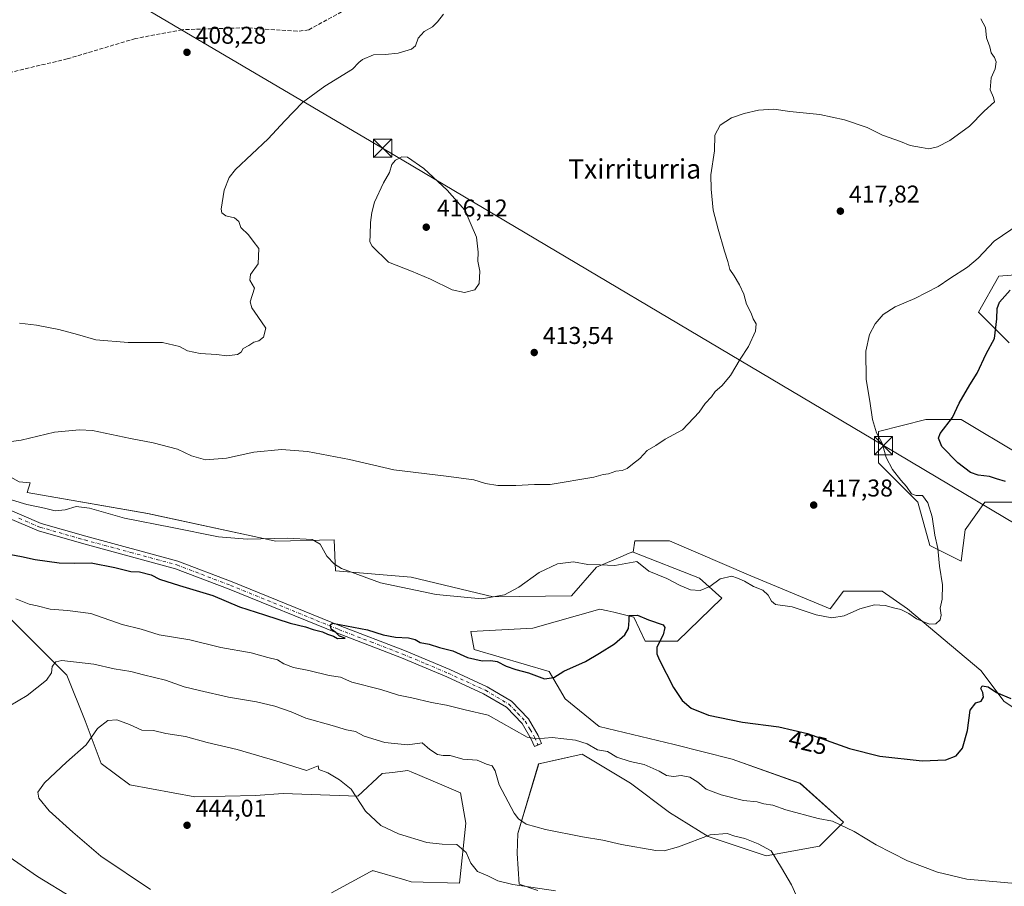
# Model space of a CAD drawing. Units: metres. Extents: x 600861 to 604342, y 4712971 to 4715335.
# Drawn here: x 603161 to 603567, y 4713681 to 4714039 of the extents above; entities that cross this region are included whole.
import ezdxf
from ezdxf.enums import TextEntityAlignment as Align

# ---------------------------------------------------------------- set-up
doc = ezdxf.new("R2010")
doc.units = ezdxf.units.M
doc.header["$MEASUREMENT"] = 0
doc.linetypes.add('DGN Style 3', pattern=[2.307223, 1.648017, -0.659207])
doc.linetypes.add('DGN Style 4', pattern=[2.638475, 1.318413, -0.659207, 0.001648, -0.659207])
for name, color, linetype, lineweight in [('Arbolado forestal CxS', 92, 'Continuous', 0), ('Comarca CxS', 21, 'Continuous', 0), ('Comunidad Autónoma CxS', 142, 'Continuous', 0), ('Corriente artificial lineal', 4, 'DGN Style 3', 13), ('Cultivos herbáceos CxS', 92, 'Continuous', 0), ('Curva de nivel maestra', 30, 'Continuous', 30), ('Curva de nivel normal', 30, 'Continuous', 0), ('Municipio CxS', 4, 'Continuous', 0), ('Núcleo urbano CxS', 7, 'Continuous', 0), ('Pista no pavimentada Cxs', 111, 'Continuous', 0), ('Pista no pavimentada eje', 91, 'DGN Style 4', 0), ('Provincia CxS', 1, 'Continuous', 0), ('Punto de cota en terreno', 7, 'Continuous', 0), ('Rótulo de curva de nivel directora', 7, 'Continuous', 0), ('Rótulo de punto de cota en terreno', 7, 'Continuous', 0), ('Tendido', 6, 'Continuous', 0), ('Texto cartográfico', 7, 'Continuous', 0), ('Torre de tendido puntual', 7, 'Continuous', 0)]:
    doc.layers.add(name, color=color, linetype=linetype, lineweight=lineweight)
doc.styles.add('Style-Arial', font='txt')

# ---------------------------------------------------------------- blocks, each defined once
blk = doc.blocks.new('*U13')
at = {"layer": 'Cultivos herbáceos CxS', "color": 92, "linetype": 'Continuous', "lineweight": 0}
for points in [[(603150.5753, 4713798.5243, 430.4347), (603163.9013, 4713785.1903, 432.3419), (603180.8143, 4713768.2677, 435.887), (603188.4133, 4713749.4361, 438.2843), (603194.9589, 4713731.9245, 441.994), (603206.7115, 4713723.0701, 443.7069), (603233.6149, 4713718.1761, 444.4298), (603258.6147, 4713718.7437, 443.8937), (603269.9949, 4713719.5487, 442.6949), (603300.8331, 4713718.4039, 439.9511), (603310.8141, 4713727.7181, 437.8738), (603315.0725, 4713728.2505, 437.5458), (603321.4601, 4713729.0491, 437.044), (603322.8263, 4713728.4635, 437.1), (603335.4328, 4713723.0599, 437.5642), (603343.1139, 4713719.7661, 437.9886), (603345.3369, 4713707.2409, 438.7251), (603342.7754, 4713682.6253, 441.5743), (603322.7855, 4713683.1381, 442.2395), (603320.2417, 4713683.8771, 442.327), (603306.8965, 4713687.7535, 442.5383), (603306.8031, 4713687.7023, 442.5518), (603306.6613, 4713687.6249, 442.5723), (603305.6532, 4713687.0743, 442.738), (603301.4067, 4713684.7573, 443.455), (603289.9833, 4713678.5235, 445.0163)], [(603375.0623, 4713679.5475, 440.0232), (603367.3753, 4713682.1117, 439.562), (603366.5497, 4713694.7725, 437.1018), (603366.7978, 4713703.0567, 435.653), (603375.3563, 4713731.7095, 431.4598), (603377.3881, 4713732.1611, 431.3695), (603383.4651, 4713733.5117, 431.2184), (603393.3215, 4713735.7023, 430.9487), (603402.1663, 4713730.3953, 431.6015), (603413.2828, 4713723.7255, 432.3154), (603429.2519, 4713711.7477, 433.9577), (603445.2209, 4713701.7669, 434.8553), (603469.1745, 4713693.7827, 435.1765), (603491.1331, 4713697.7743, 432.7377), (603501.1132, 4713707.7553, 429.3399), (603483.1483, 4713723.7245, 427.8262), (603455.2023, 4713733.7057, 426.5554), (603431.2483, 4713739.6939, 426.708), (603400.3553, 4713747.1279, 426.7814), (603386.3405, 4713758.5221, 425.7143), (603379.6777, 4713769.8043, 424.7049), (603348.7419, 4713778.9527, 424.0966), (603347.4109, 4713786.2713, 423.7131), (603373.015, 4713787.7523, 423.9084), (603400.6421, 4713795.5857, 424.5204), (603403.8327, 4713794.8261, 424.4245), (603406.3457, 4713794.2277, 424.427), (603414.6149, 4713792.2587, 424.7387), (603419.2719, 4713782.2789, 425.3765), (603432.58, 4713782.2785, 423.9806), (603450.9209, 4713800.0593, 420.8199), (603441.6951, 4713808.2647, 419.3188), (603414.3897, 4713819.0913, 418.2519), (603415.0087, 4713823.6299, 417.3122), (603429.3607, 4713823.6299, 416.6438), (603462.8483, 4713809.2777, 418.3152), (603495.5387, 4713795.7229, 419.2429), (603501.1201, 4713802.8987, 418.8607), (603517.0665, 4713802.8987, 419.2498), (603527.4317, 4713795.7227, 419.9224), (603557.7299, 4713770.2079, 424.3023), (603567.2975, 4713757.4507, 425.3812), (603592.8119, 4713740.7067, 426.5523)], [(603580.3751, 4713839.6415, 424.6676), (603559.2989, 4713839.6417, 423.2299), (603551.1927, 4713828.2931, 422.2228), (603549.5713, 4713815.3233, 422.1234), (603536.6013, 4713821.8083, 419.9105), (603531.7379, 4713839.6419, 419.8883), (603515.5259, 4713855.8543, 419.3768), (603515.5262, 4713868.8241, 420.047), (603534.9809, 4713873.6877, 423.3168), (603549.5721, 4713873.6875, 425.3757), (603573.8903, 4713859.0963, 428.0473)], [(603569.3361, 4713905.3193, 427.1925), (603556.6779, 4713917.9777, 422.3674), (603565.1169, 4713932.7459, 421.7201), (603590.4339, 4713934.8553, 424.0888)]]:
    blk.add_polyline3d(points, dxfattribs=at)
blk = doc.blocks.new('*U14')
at = {"layer": 'Cultivos herbáceos CxS', "color": 92, "linetype": 'Continuous', "lineweight": 0}
for points in [[(603590.4339, 4713934.8553, 424.0888), (603565.1169, 4713932.7459, 421.7201), (603556.6779, 4713917.9777, 422.3674), (603569.3361, 4713905.3193, 427.1925)], [(603573.8903, 4713859.0963, 428.0473), (603549.5721, 4713873.6875, 425.3757), (603534.9809, 4713873.6877, 423.3168), (603515.5262, 4713868.8241, 420.047), (603515.5259, 4713855.8543, 419.3768), (603531.7379, 4713839.6419, 419.8883), (603536.6013, 4713821.8083, 419.9105), (603549.5713, 4713815.3233, 422.1234), (603551.1927, 4713828.2931, 422.2228), (603559.2989, 4713839.6417, 423.2299), (603580.3751, 4713839.6415, 424.6676)], [(603592.8119, 4713740.7067, 426.5523), (603567.2975, 4713757.4507, 425.3812), (603557.7299, 4713770.2079, 424.3023), (603527.4317, 4713795.7227, 419.9224), (603517.0665, 4713802.8987, 419.2498), (603501.1201, 4713802.8987, 418.8607), (603495.5387, 4713795.7229, 419.2429), (603462.8483, 4713809.2777, 418.3152), (603429.3607, 4713823.6299, 416.6438), (603415.0087, 4713823.6299, 417.3122), (603414.3897, 4713819.0913, 418.2519), (603414.1593, 4713819.1827, 418.2323), (603412.0179, 4713818.2831, 418.3975), (603409.8643, 4713817.3789, 418.5789), (603399.1537, 4713812.8803, 420.1479), (603388.9041, 4713801.0863, 422.1227), (603356.6141, 4713800.5735, 419.7351), (603322.7871, 4713808.7787, 418.8665), (603291.6073, 4713811.2955, 420.3207), (603291.0945, 4713824.1161, 419.5915), (603267.0057, 4713823.6029, 419.93), (603214.1317, 4713834.9335, 419.007), (603164.4148, 4713843.6523, 418.0422), (603165.6155, 4713847.5563, 417.0637), (603161.1349, 4713848.0045, 417.0374)]]:
    blk.add_polyline3d(points, dxfattribs=at)
blk = doc.blocks.new('5PATER')
at = {"layer": 'Núcleo urbano CxS', "linetype": 'Continuous', "lineweight": 0}
h = blk.add_hatch(color=51, dxfattribs=at)
edge = h.paths.add_edge_path()
edge.add_ellipse((0, 0), major_axis=(-0.11, -0.111), ratio=0.999422, start_angle=0, end_angle=360)
blk = doc.blocks.new('5TTEND')
at = {"layer": 'Torre de tendido puntual', "color": 7, "linetype": 'Continuous', "lineweight": 0}
for p, q in [((-0.375, 0.3754), (0.375, -0.3746)), ((0.372, 0.3784), (-0.372, -0.3776))]:
    blk.add_line(p, q, dxfattribs=at)
at = {"layer": 'Torre de tendido puntual', "color": 7, "linetype": 'Continuous', "lineweight": 0, "flags": 128}
blk.add_lwpolyline([(-0.375, -0.3746), (0.375, -0.3746), (0.375, 0.3754), (-0.375, 0.3754), (-0.372, -0.3776)], dxfattribs=at)

msp = doc.modelspace()

# ---------------------------------------------------------------- linework, layer by layer
at = {"layer": 'Arbolado forestal CxS', "color": 92, "linetype": 'Continuous', "lineweight": 0}
for points in [[(602943.17, 4713945.55, 407.13), (602948.09, 4713945.17, 406.57), (602968.8, 4713943.58, 405.62), (603015.94, 4713914.89, 410.29), (603061.48, 4713887.71, 413.31), (603121.96, 4713863.6, 415.84), (603132.53, 4713863.6, 415.05), (603144.47, 4713857.2, 415.67), (603161.13, 4713848, 417.04), (603165.62, 4713847.56, 417.06), (603164.41, 4713843.65, 418.04), (603214.13, 4713834.93, 419.01), (603267.01, 4713823.6, 419.93), (603291.09, 4713824.12, 419.59), (603291.61, 4713811.3, 420.32), (603322.79, 4713808.78, 418.87), (603356.61, 4713800.57, 419.74), (603388.9, 4713801.09, 422.12), (603399.15, 4713812.88, 420.15), (603409.86, 4713817.38, 418.58), (603412.02, 4713818.28, 418.4), (603414.16, 4713819.18, 418.23), (603414.39, 4713819.09, 418.25)], [(603161.13, 4713848, 417.04), (603165.62, 4713847.56, 417.06), (603164.41, 4713843.65, 418.04), (603214.13, 4713834.93, 419.01), (603267.01, 4713823.6, 419.93), (603291.09, 4713824.12, 419.59), (603291.61, 4713811.3, 420.32), (603322.79, 4713808.78, 418.87), (603356.61, 4713800.57, 419.74), (603388.9, 4713801.09, 422.12), (603399.15, 4713812.88, 420.15), (603409.86, 4713817.38, 418.58), (603412.02, 4713818.28, 418.4), (603414.16, 4713819.18, 418.23), (603414.39, 4713819.09, 418.25), (603441.7, 4713808.26, 419.32), (603450.92, 4713800.06, 420.82), (603432.58, 4713782.28, 423.98), (603419.27, 4713782.28, 425.38), (603414.61, 4713792.26, 424.74), (603406.35, 4713794.23, 424.43), (603403.83, 4713794.83, 424.42), (603400.64, 4713795.59, 424.52), (603373.01, 4713787.75, 423.91), (603347.41, 4713786.27, 423.71), (603348.74, 4713778.95, 424.1), (603379.68, 4713769.8, 424.7), (603386.34, 4713758.52, 425.71), (603400.36, 4713747.13, 426.78), (603431.25, 4713739.69, 426.71), (603455.2, 4713733.71, 426.56), (603483.15, 4713723.72, 427.83), (603501.11, 4713707.76, 429.34), (603491.13, 4713697.77, 432.74), (603469.17, 4713693.78, 435.18), (603445.22, 4713701.77, 434.86), (603429.25, 4713711.75, 433.96), (603413.28, 4713723.73, 432.32), (603402.17, 4713730.4, 431.6), (603393.32, 4713735.7, 430.95), (603383.47, 4713733.51, 431.22), (603377.39, 4713732.16, 431.37), (603375.36, 4713731.71, 431.46), (603366.8, 4713703.06, 435.65), (603366.55, 4713694.77, 437.1), (603367.38, 4713682.11, 439.56), (603375.06, 4713679.55, 440.02)], [(603375.06, 4713679.55, 440.02), (603367.38, 4713682.11, 439.56), (603366.55, 4713694.77, 437.1), (603366.8, 4713703.06, 435.65), (603375.36, 4713731.71, 431.46), (603377.39, 4713732.16, 431.37), (603383.47, 4713733.51, 431.22), (603393.32, 4713735.7, 430.95), (603402.17, 4713730.4, 431.6), (603413.28, 4713723.73, 432.32), (603429.25, 4713711.75, 433.96), (603445.22, 4713701.77, 434.86), (603469.17, 4713693.78, 435.18), (603491.13, 4713697.77, 432.74), (603501.11, 4713707.76, 429.34), (603483.15, 4713723.72, 427.83), (603455.2, 4713733.71, 426.56), (603431.25, 4713739.69, 426.71), (603400.36, 4713747.13, 426.78), (603386.34, 4713758.52, 425.71), (603379.68, 4713769.8, 424.7), (603348.74, 4713778.95, 424.1), (603347.41, 4713786.27, 423.71), (603373.01, 4713787.75, 423.91), (603400.64, 4713795.59, 424.52), (603403.83, 4713794.83, 424.42), (603406.35, 4713794.23, 424.43), (603414.61, 4713792.26, 424.74), (603419.27, 4713782.28, 425.38), (603432.58, 4713782.28, 423.98), (603450.92, 4713800.06, 420.82), (603441.7, 4713808.26, 419.32), (603414.39, 4713819.09, 418.25)], [(603289.98, 4713678.52, 445.02), (603301.41, 4713684.76, 443.46), (603305.65, 4713687.07, 442.74), (603306.66, 4713687.62, 442.57), (603306.8, 4713687.7, 442.55), (603306.9, 4713687.75, 442.54), (603320.24, 4713683.88, 442.33), (603322.79, 4713683.14, 442.24), (603342.78, 4713682.63, 441.57), (603345.34, 4713707.24, 438.73), (603343.11, 4713719.77, 437.99), (603335.43, 4713723.06, 437.56), (603322.83, 4713728.46, 437.1), (603321.46, 4713729.05, 437.04), (603315.07, 4713728.25, 437.55), (603310.81, 4713727.72, 437.87), (603300.83, 4713718.4, 439.95), (603269.99, 4713719.55, 442.69), (603258.61, 4713718.74, 443.89), (603233.61, 4713718.18, 444.43), (603206.71, 4713723.07, 443.71), (603194.96, 4713731.92, 441.99), (603188.41, 4713749.44, 438.28), (603180.81, 4713768.27, 435.89), (603163.9, 4713785.19, 432.34), (603150.58, 4713798.52, 430.43)], [(603150.58, 4713798.52, 430.43), (603163.9, 4713785.19, 432.34), (603180.81, 4713768.27, 435.89), (603188.41, 4713749.44, 438.28), (603194.96, 4713731.92, 441.99), (603206.71, 4713723.07, 443.71), (603233.61, 4713718.18, 444.43), (603258.61, 4713718.74, 443.89), (603269.99, 4713719.55, 442.69), (603300.83, 4713718.4, 439.95), (603310.81, 4713727.72, 437.87), (603315.07, 4713728.25, 437.55), (603321.46, 4713729.05, 437.04), (603322.83, 4713728.46, 437.1), (603335.43, 4713723.06, 437.56), (603343.11, 4713719.77, 437.99), (603345.34, 4713707.24, 438.73), (603342.78, 4713682.63, 441.57), (603322.79, 4713683.14, 442.24), (603320.24, 4713683.88, 442.33), (603306.9, 4713687.75, 442.54), (603306.8, 4713687.7, 442.55), (603306.66, 4713687.62, 442.57), (603305.65, 4713687.07, 442.74), (603301.41, 4713684.76, 443.46), (603289.98, 4713678.52, 445.02)]]:
    msp.add_polyline3d(points, dxfattribs=at)
at = {"layer": 'Comarca CxS', "color": 21, "linetype": 'Continuous', "lineweight": 0}
msp.add_3dface([(604315.2, 4713021.8), (600894.96, 4712971.27), (600861.39, 4715284.53), (604280.5, 4715335.06)], dxfattribs=at)
at = {"layer": 'Comunidad Autónoma CxS', "color": 142, "linetype": 'Continuous', "lineweight": 0}
msp.add_3dface([(604315.2, 4713021.8), (600894.96, 4712971.27), (600861.39, 4715284.53), (604280.5, 4715335.06)], dxfattribs=at)
at = {"layer": 'Corriente artificial lineal', "color": 4, "linetype": 'DGN Style 3', "lineweight": 13}
msp.add_polyline3d([(603312.36, 4714051.66, 409.12), (603280.52, 4714034.34, 408.62), (603275.74, 4714033.78, 408.69), (603254.43, 4714035.23, 408.47), (603228.41, 4714034.43, 408.39), (603209.06, 4714030.75, 407.76), (603180.97, 4714022.39, 407.69), (603146.46, 4714014.24, 406.68), (603135.11, 4714010.58, 406.2), (603120.67, 4714006.67, 405.47), (603096.13, 4714004.31, 405.35), (603062, 4714002.96, 404.29), (603037.5, 4713998.66, 404.31), (603028.53, 4713998.17, 404.41), (603011.47, 4713998.89, 403.31), (603004.84, 4714000.31, 403.51), (602994.39, 4714005.98, 403.58), (602979.9, 4714017.54, 402.72), (602963.24, 4714024.88, 402.28), (602921.17, 4714039.67, 401.63)], dxfattribs=at)
at = {"layer": 'Cultivos herbáceos CxS', "color": 92, "linetype": 'Continuous', "lineweight": 0}
for points in [[(602943.17, 4713945.55, 407.13), (602948.09, 4713945.17, 406.57), (602968.8, 4713943.58, 405.62), (603015.94, 4713914.89, 410.29), (603061.48, 4713887.71, 413.31), (603121.96, 4713863.6, 415.84), (603132.53, 4713863.6, 415.05), (603144.47, 4713857.2, 415.67), (603161.13, 4713848, 417.04), (603165.62, 4713847.56, 417.06), (603164.41, 4713843.65, 418.04), (603214.13, 4713834.93, 419.01), (603267.01, 4713823.6, 419.93), (603291.09, 4713824.12, 419.59), (603291.61, 4713811.3, 420.32), (603322.79, 4713808.78, 418.87), (603356.61, 4713800.57, 419.74), (603388.9, 4713801.09, 422.12), (603399.15, 4713812.88, 420.15), (603409.86, 4713817.38, 418.58), (603412.02, 4713818.28, 418.4), (603414.16, 4713819.18, 418.23), (603414.39, 4713819.09, 418.25)], [(603590.43, 4713934.86, 424.09), (603565.12, 4713932.75, 421.72), (603556.68, 4713917.98, 422.37), (603569.34, 4713905.32, 427.19)], [(603590.43, 4713934.86, 424.09), (603565.12, 4713932.75, 421.72), (603556.68, 4713917.98, 422.37), (603569.34, 4713905.32, 427.19)], [(603573.89, 4713859.1, 428.05), (603549.57, 4713873.69, 425.38), (603534.98, 4713873.69, 423.32), (603515.53, 4713868.82, 420.05), (603515.53, 4713855.85, 419.38), (603531.74, 4713839.64, 419.89), (603536.6, 4713821.81, 419.91), (603549.57, 4713815.32, 422.12), (603551.19, 4713828.29, 422.22), (603559.3, 4713839.64, 423.23), (603580.38, 4713839.64, 424.67)], [(603573.89, 4713859.1, 428.05), (603549.57, 4713873.69, 425.38), (603534.98, 4713873.69, 423.32), (603515.53, 4713868.82, 420.05), (603515.53, 4713855.85, 419.38), (603531.74, 4713839.64, 419.89), (603536.6, 4713821.81, 419.91), (603549.57, 4713815.32, 422.12), (603551.19, 4713828.29, 422.22), (603559.3, 4713839.64, 423.23), (603580.38, 4713839.64, 424.67)], [(603592.81, 4713740.71, 426.55), (603567.3, 4713757.45, 425.38), (603557.73, 4713770.21, 424.3), (603527.43, 4713795.72, 419.92), (603517.07, 4713802.9, 419.25), (603501.12, 4713802.9, 418.86), (603495.54, 4713795.72, 419.24), (603462.85, 4713809.28, 418.32), (603429.36, 4713823.63, 416.64), (603415.01, 4713823.63, 417.31), (603414.39, 4713819.09, 418.25)], [(603592.81, 4713740.71, 426.55), (603567.3, 4713757.45, 425.38), (603557.73, 4713770.21, 424.3), (603527.43, 4713795.72, 419.92), (603517.07, 4713802.9, 419.25), (603501.12, 4713802.9, 418.86), (603495.54, 4713795.72, 419.24), (603462.85, 4713809.28, 418.32), (603429.36, 4713823.63, 416.64), (603415.01, 4713823.63, 417.31), (603414.39, 4713819.09, 418.25)], [(603375.06, 4713679.55, 440.02), (603367.38, 4713682.11, 439.56), (603366.55, 4713694.77, 437.1), (603366.8, 4713703.06, 435.65), (603375.36, 4713731.71, 431.46), (603377.39, 4713732.16, 431.37), (603383.47, 4713733.51, 431.22), (603393.32, 4713735.7, 430.95), (603402.17, 4713730.4, 431.6), (603413.28, 4713723.73, 432.32), (603429.25, 4713711.75, 433.96), (603445.22, 4713701.77, 434.86), (603469.17, 4713693.78, 435.18), (603491.13, 4713697.77, 432.74), (603501.11, 4713707.76, 429.34), (603483.15, 4713723.72, 427.83), (603455.2, 4713733.71, 426.56), (603431.25, 4713739.69, 426.71), (603400.36, 4713747.13, 426.78), (603386.34, 4713758.52, 425.71), (603379.68, 4713769.8, 424.7), (603348.74, 4713778.95, 424.1), (603347.41, 4713786.27, 423.71), (603373.01, 4713787.75, 423.91), (603400.64, 4713795.59, 424.52), (603403.83, 4713794.83, 424.42), (603406.35, 4713794.23, 424.43), (603414.61, 4713792.26, 424.74), (603419.27, 4713782.28, 425.38), (603432.58, 4713782.28, 423.98), (603450.92, 4713800.06, 420.82), (603441.7, 4713808.26, 419.32), (603414.39, 4713819.09, 418.25)], [(603150.58, 4713798.52, 430.43), (603163.9, 4713785.19, 432.34), (603180.81, 4713768.27, 435.89), (603188.41, 4713749.44, 438.28), (603194.96, 4713731.92, 441.99), (603206.71, 4713723.07, 443.71), (603233.61, 4713718.18, 444.43), (603258.61, 4713718.74, 443.89), (603269.99, 4713719.55, 442.69), (603300.83, 4713718.4, 439.95), (603310.81, 4713727.72, 437.87), (603315.07, 4713728.25, 437.55), (603321.46, 4713729.05, 437.04), (603322.83, 4713728.46, 437.1), (603335.43, 4713723.06, 437.56), (603343.11, 4713719.77, 437.99), (603345.34, 4713707.24, 438.73), (603342.78, 4713682.63, 441.57), (603322.79, 4713683.14, 442.24), (603320.24, 4713683.88, 442.33), (603306.9, 4713687.75, 442.54), (603306.8, 4713687.7, 442.55), (603306.66, 4713687.62, 442.57), (603305.65, 4713687.07, 442.74), (603301.41, 4713684.76, 443.46), (603289.98, 4713678.52, 445.02)]]:
    msp.add_polyline3d(points, dxfattribs=at)
at = {"layer": 'Curva de nivel maestra', "color": 30, "linetype": 'Continuous', "lineweight": 30, "elevation": 425, "flags": 128}
for points in [[(603567.87, 4713848.14), (603564.2, 4713849.22), (603561.2, 4713850.16), (603556.57, 4713850.73), (603553.46, 4713851.92), (603548.2, 4713855.92), (603541.56, 4713862.54), (603540.22, 4713866.05), (603540.91, 4713867.88), (603546.03, 4713874.6), (603548.75, 4713880.42), (603553.17, 4713887.97), (603556.2, 4713892.81), (603559.87, 4713900.84), (603563.36, 4713907.1), (603564.28, 4713915.24), (603564.36, 4713919.46), (603565.43, 4713922.06), (603569.76, 4713927.09)], [(603153.13, 4713818.93), (603162.16, 4713817.25), (603167.78, 4713815.99), (603177.69, 4713814.63), (603184.14, 4713814.48), (603190.88, 4713814.68), (603200.59, 4713812.74), (603207.21, 4713810.99), (603210.78, 4713810.94), (603215.52, 4713809.62), (603219, 4713807.92), (603227.29, 4713805.26), (603241.02, 4713801.16), (603251.95, 4713796.48), (603262.26, 4713793.25), (603272.93, 4713789.69), (603279.25, 4713788.2), (603282.37, 4713787.18), (603286.25, 4713786.23), (603288.27, 4713785.25), (603290.73, 4713784.37), (603292.44, 4713783.37), (603295.62, 4713783.55), (603293.22, 4713784.34), (603291.67, 4713785.87), (603289.84, 4713787.32), (603289.57, 4713789.04), (603290.4, 4713789.71), (603304.76, 4713787.06), (603311.23, 4713784.91), (603316.26, 4713783.96), (603321.72, 4713783.71), (603324.38, 4713783.02), (603326.5, 4713781.73), (603330.18, 4713781.16), (603334.46, 4713779.72), (603339.95, 4713778.36), (603346.02, 4713775.55), (603352.02, 4713774.21), (603355.69, 4713774.41), (603358.24, 4713773.96), (603361.91, 4713772.09), (603366.01, 4713770.59), (603371.1, 4713769.28), (603377.81, 4713766.83), (603381.64, 4713767.42), (603385.78, 4713769.98), (603394.63, 4713773.98), (603400.45, 4713777.4), (603406.68, 4713781.23), (603410.86, 4713784.9), (603412.41, 4713787.56), (603412.73, 4713790.9), (603412.72, 4713792.96), (603416.12, 4713793.09), (603420.68, 4713791.14), (603426.63, 4713789.03), (603427.36, 4713787.93), (603426.72, 4713784.94), (603424.14, 4713779.85), (603424.02, 4713777.07), (603424.99, 4713774.72), (603430.94, 4713763.28), (603434.58, 4713757.82), (603438.31, 4713754.7), (603445.44, 4713751.89), (603459.42, 4713748.91), (603474.4, 4713747.08), (603486.24, 4713744.22), (603503.51, 4713738.06), (603516.04, 4713734.9), (603533.5, 4713733.01), (603543.2, 4713733.36), (603547.56, 4713735.12), (603550.08, 4713738.22), (603552.24, 4713745.57), (603553.34, 4713753.89), (603555.67, 4713756.85), (603557.76, 4713757.56), (603558.75, 4713759.24), (603558.5, 4713761.17), (603557.74, 4713762.8), (603558.28, 4713763.95), (603560.71, 4713763.57), (603564.14, 4713761.15), (603570.09, 4713758.69)]]:
    msp.add_lwpolyline(points, dxfattribs=at)
at = {"layer": 'Curva de nivel normal', "color": 30, "linetype": 'Continuous', "lineweight": 0, "flags": 128}
for points, elevation in [([(603155.89, 4713864.31), (603161.95, 4713865.18), (603175.76, 4713868.56), (603186.02, 4713869.48), (603191.38, 4713869.12), (603207.11, 4713865.91), (603216.37, 4713864.15), (603226.5, 4713861.5), (603232.19, 4713858.72), (603237.94, 4713857.12), (603246.57, 4713857.77), (603257.94, 4713860.31), (603269.26, 4713861.38), (603279.97, 4713860.59), (603297.41, 4713857.23), (603315.62, 4713852.94), (603337.18, 4713850.39), (603348.57, 4713848.81), (603353.46, 4713847.36), (603358.48, 4713846.57), (603365.91, 4713846.52), (603373.58, 4713846.95), (603380.07, 4713846.86), (603398.06, 4713850.01), (603401.9, 4713851.02), (603404.15, 4713851.35), (603407.24, 4713852.43), (603409.82, 4713852.73), (603411.9, 4713853.48), (603414.12, 4713855.34), (603417.09, 4713857.6), (603420.12, 4713860.94), (603423.64, 4713863.06), (603427.53, 4713865.56), (603434.63, 4713869.46), (603441.56, 4713876.71), (603444.07, 4713880.26), (603446.58, 4713883.08), (603448.15, 4713885.21), (603450.94, 4713887.54), (603454.46, 4713891.88), (603458.47, 4713898.54), (603461.83, 4713903.88), (603464.81, 4713910.2), (603465, 4713913.2), (603463.75, 4713915.2), (603463.03, 4713917.53), (603461.09, 4713921.24), (603459.92, 4713925.36), (603458.22, 4713929.25), (603455.99, 4713932.91), (603454.14, 4713935.54), (603453.42, 4713938.92), (603451.96, 4713943.08), (603449.38, 4713952.25), (603447.32, 4713959.98), (603446.54, 4713968.66), (603446.3, 4713974.6), (603447.81, 4713984.52), (603447.99, 4713990.95), (603450.18, 4713995.04), (603454.9, 4713998.04), (603460.07, 4713999.9), (603466.01, 4714001.2), (603472.28, 4714001.61), (603478.99, 4714000.68), (603491.26, 4713999.44), (603501.48, 4713997.3), (603510.85, 4713994.16), (603517.13, 4713990.93), (603524.55, 4713988.31), (603528.54, 4713986.71), (603533.2, 4713985.88), (603536.2, 4713985.37), (603539.87, 4713986.18), (603544.87, 4713988.76), (603553.08, 4713994.65), (603559.13, 4714000.77), (603563.28, 4714004.69), (603562.86, 4714006.53), (603561.53, 4714009.65), (603561.94, 4714014.55), (603563.54, 4714018.26), (603564.02, 4714021.18), (603563.38, 4714023.02), (603561.92, 4714024.9), (603561.43, 4714027.4), (603560.08, 4714031.06), (603559.67, 4714035.32), (603557.63, 4714038.87)], 415), ([(603161.31, 4713913.49), (603168.3, 4713912.55), (603177.48, 4713910.82), (603185.22, 4713908.74), (603192.7, 4713906.61), (603206.15, 4713905.46), (603220.27, 4713905.53), (603227.27, 4713903.76), (603230.52, 4713901.98), (603235.82, 4713900.88), (603242.54, 4713900.49), (603246.8, 4713899.98), (603251.14, 4713900.53), (603252.68, 4713901.44), (603253.52, 4713903.01), (603255.79, 4713904.21), (603257.93, 4713905.64), (603259.93, 4713906.11), (603261.93, 4713907.64), (603262.8, 4713911.41), (603259.6, 4713916.2), (603257.08, 4713919.76), (603256.38, 4713922.29), (603258.13, 4713927.87), (603256.26, 4713931.12), (603256.6, 4713933.53), (603259.64, 4713937.87), (603260, 4713944.2), (603257.58, 4713947.27), (603255.72, 4713949.78), (603252.61, 4713952.88), (603251.79, 4713955.3), (603249.98, 4713956.92), (603246.32, 4713957.62), (603244.69, 4713958.88), (603244.43, 4713960.38), (603245.64, 4713968.29), (603247.75, 4713973.55), (603250.37, 4713976.81), (603263.78, 4713989.37), (603270.66, 4713996.85), (603277.93, 4714004.36), (603287.12, 4714011.08), (603298.59, 4714018.09), (603301.24, 4714020.95), (603302.7, 4714022.18), (603307.27, 4714024.11), (603312.05, 4714024.21), (603317.41, 4714024.74), (603322.89, 4714026.45), (603324.56, 4714027.78), (603325.72, 4714030.94), (603328.18, 4714033.67), (603331.52, 4714035.65), (603333.64, 4714037.61), (603336.18, 4714040.85)], 410), ([(603318.89, 4713982.04), (603316.26, 4713980.57), (603314.88, 4713978.78), (603313.89, 4713975.57), (603311.44, 4713971.26), (603307.66, 4713963.33), (603306.63, 4713959), (603305.99, 4713954.88), (603305.92, 4713949.9), (603305.74, 4713946.94), (603306.7, 4713945.13), (603313.48, 4713938.61), (603322.92, 4713934.91), (603330.75, 4713931.61), (603339.69, 4713927.14), (603344.82, 4713926.11), (603349.05, 4713927.15), (603350.88, 4713929.83), (603351.09, 4713934.87), (603350.27, 4713938.98), (603350.43, 4713942.66), (603349.78, 4713948.83), (603344.97, 4713960.02), (603337.62, 4713968.25), (603327.98, 4713977.25), (603321.26, 4713981.86), (603318.89, 4713982.04)], 415), ([(603152.28, 4713842.25), (603164.28, 4713838.68), (603171.62, 4713837.14), (603175.95, 4713836.08), (603180.12, 4713836.5), (603184.62, 4713837.86), (603190.11, 4713837.17), (603204.61, 4713833.08), (603224.27, 4713829.17), (603243.4, 4713825.36), (603255.15, 4713824.32), (603271.92, 4713824.77), (603281.9, 4713824.27), (603285.3, 4713822.38), (603288.04, 4713817.36), (603291.18, 4713814.05), (603294.05, 4713812.32), (603310.2, 4713806.4), (603333.07, 4713801.57), (603351.91, 4713799.72), (603361.31, 4713801.42), (603367.18, 4713804.57), (603375.53, 4713810.62), (603383.12, 4713814.18), (603389.79, 4713815.04), (603395.7, 4713813.96), (603400.78, 4713813.82), (603406.75, 4713813.57), (603415.9, 4713815.14), (603420.75, 4713811.23), (603428.15, 4713808.12), (603433.74, 4713805.28), (603437.98, 4713803.56), (603441.91, 4713803.22), (603445.89, 4713804.93), (603450.22, 4713808.08), (603455.07, 4713809.08), (603457.32, 4713808.35), (603460.18, 4713807.09), (603463.95, 4713804.91), (603467.74, 4713803.32), (603470.02, 4713801.36), (603471.31, 4713798.82), (603473.03, 4713797.39), (603479.84, 4713796.52), (603489.82, 4713793.16), (603496.3, 4713791.98), (603501.35, 4713792.81), (603507.79, 4713795.61), (603513.9, 4713797.29), (603518.25, 4713797.06), (603521.72, 4713796.04), (603524.66, 4713795.44), (603528, 4713793.69), (603531.19, 4713791.55), (603536.55, 4713789.39), (603539.12, 4713789.5), (603540.91, 4713791.17), (603541.28, 4713793.08), (603540.86, 4713795.88), (603541.7, 4713799.66), (603541.82, 4713805.56), (603540.66, 4713813.22), (603539.96, 4713820.55), (603538.75, 4713826.04), (603537.66, 4713833.56), (603535.87, 4713839.37), (603533.68, 4713842.44), (603530.98, 4713842.33), (603529.1, 4713843.12), (603527.1, 4713846.11), (603524.64, 4713848.76), (603521.32, 4713853.14), (603518.66, 4713858.11), (603516.97, 4713863.96), (603514.67, 4713868.18), (603512.96, 4713873.65), (603511.9, 4713881.21), (603510.46, 4713890.21), (603510.3, 4713901.85), (603511.8, 4713908.78), (603514.07, 4713913.18), (603517.4, 4713917.02), (603522.42, 4713920.11), (603530.54, 4713923.54), (603540.16, 4713928.5), (603544.95, 4713931.87), (603552.2, 4713936.53), (603556.54, 4713940.2), (603563.17, 4713947.2), (603573.54, 4713954.31)], 420), ([(603159.81, 4713799.76), (603165.26, 4713797.54), (603168.62, 4713796.9), (603173.96, 4713795.57), (603181.1, 4713795.04), (603190.71, 4713793.67), (603203.56, 4713789.22), (603211.46, 4713787.23), (603218.87, 4713784.89), (603231.5, 4713782.92), (603244.31, 4713779.75), (603256.78, 4713777.46), (603263.64, 4713775.58), (603267.6, 4713774.61), (603270.26, 4713772.99), (603274.26, 4713771.43), (603280.6, 4713770.27), (603288.92, 4713768.2), (603293.59, 4713767.48), (603298.25, 4713765.39), (603310.25, 4713762.34), (603317.62, 4713760.1), (603323.05, 4713759.02), (603331.13, 4713757.03), (603337.4, 4713755.95), (603345.03, 4713754.03), (603354.53, 4713751.86), (603370.61, 4713742.82), (603374.57, 4713742.06), (603380.9, 4713742.66), (603390.5, 4713741.5), (603395.29, 4713739.96), (603399.59, 4713737.6), (603403.78, 4713736.78), (603407.54, 4713734.55), (603413.06, 4713732.73), (603418.89, 4713731.43), (603425.01, 4713728.74), (603428.09, 4713727), (603431, 4713726.6), (603434.1, 4713727), (603437.76, 4713726.3), (603441.02, 4713724.25), (603444.4, 4713721.38), (603450.62, 4713718.96), (603459.86, 4713716.7), (603465.39, 4713716.05), (603468.22, 4713715.31), (603471.89, 4713714.75), (603477.22, 4713712.76), (603490.55, 4713709.16), (603496.55, 4713708.1), (603505.44, 4713703.9), (603514.47, 4713698.3), (603527.4, 4713691.77), (603539.78, 4713687.16), (603551.89, 4713684.27), (603581.24, 4713681.63)], 430), ([(603157.06, 4713755.48), (603164.5, 4713759.96), (603172.41, 4713766.25), (603174.53, 4713769.3), (603174.69, 4713771.88), (603176.25, 4713773.86), (603178.68, 4713774.36), (603191.94, 4713772.88), (603200.27, 4713770.86), (603207.16, 4713769.76), (603212.47, 4713768.39), (603221.46, 4713766.22), (603229.18, 4713763.56), (603235.53, 4713762.04), (603247.4, 4713759.26), (603258.96, 4713757.3), (603266.6, 4713755.58), (603273.24, 4713753.22), (603279.29, 4713750.6), (603290.26, 4713747.58), (603296.06, 4713745.71), (603299.78, 4713745.07), (603303.41, 4713743.12), (603311.95, 4713740.6), (603321.25, 4713739.66), (603327.31, 4713740.42), (603330.48, 4713737.65), (603333.64, 4713735.64), (603336, 4713735.25), (603338.92, 4713735.19), (603344.12, 4713733.65), (603350.06, 4713733.32), (603353.79, 4713731.56), (603356.23, 4713730.87), (603357.42, 4713728.88), (603359.09, 4713723.14), (603365.22, 4713711.48), (603367.05, 4713709.09), (603370.24, 4713706.89), (603378.22, 4713704.64), (603393.46, 4713701.65), (603401.79, 4713700.35), (603409.58, 4713698.48), (603423.69, 4713696.04), (603427.05, 4713695.92), (603433.04, 4713697.48), (603446.06, 4713702.46), (603453.1, 4713703), (603456.22, 4713702), (603460.32, 4713700.99), (603465.87, 4713698.72), (603471.28, 4713695.84), (603475.52, 4713688.84), (603479.58, 4713681.82), (603481.57, 4713677.58)], 435), ([(603215.27, 4713679.92), (603194.76, 4713693.74), (603183.29, 4713703.57), (603173.48, 4713712.39), (603169.3, 4713717.58), (603168.86, 4713720.06), (603171.58, 4713723.98), (603180.64, 4713732.48), (603188.74, 4713739.57), (603193.46, 4713746.38), (603197.68, 4713749.65), (603201.44, 4713749.88), (603206.69, 4713747.99), (603211.74, 4713745.7), (603216.5, 4713745.47), (603221.66, 4713744.31), (603229.76, 4713742.97), (603238.6, 4713740.5), (603251.08, 4713737.62), (603266.96, 4713732.95), (603279.64, 4713728.95), (603284.44, 4713730.91), (603284.66, 4713729.47), (603288.39, 4713728.08), (603293.2, 4713725.11), (603298.03, 4713721.35), (603303.96, 4713712.28), (603310.33, 4713706.33), (603317.57, 4713702.9), (603329.29, 4713699.29), (603335.58, 4713698.59), (603341.55, 4713698.56), (603345.5, 4713695.17), (603347.44, 4713690.78), (603350.07, 4713687.41), (603354.33, 4713685.63), (603358.54, 4713683.46), (603364.69, 4713682.06), (603382.31, 4713679.42)], 440), ([(603183.16, 4713676.46), (603168.68, 4713685.31), (603155.7, 4713694.33)], 435)]:
    msp.add_lwpolyline(points, dxfattribs=dict(at, elevation=elevation))
at = {"layer": 'Municipio CxS', "color": 4, "linetype": 'Continuous', "lineweight": 0}
msp.add_3dface([(604315.2, 4713021.8), (600894.96, 4712971.27), (600861.39, 4715284.53), (604280.5, 4715335.06)], dxfattribs=at)
at = {"layer": 'Pista no pavimentada Cxs', "color": 111, "linetype": 'Continuous', "lineweight": 0}
msp.add_polyline3d([(603153.2, 4713838.08, 420.96), (603170.27, 4713830.88, 421.92), (603188.62, 4713825.62, 422.98), (603226.62, 4713815.33, 423.97), (603248.92, 4713806.86, 424.38), (603293.55, 4713788.65, 425.19), (603319.97, 4713778.51, 426.25), (603338.76, 4713770.59, 427.31), (603354.12, 4713763.52, 428.05), (603364.12, 4713757.65, 428.6), (603371.15, 4713750.31, 429.31), (603375.14, 4713743.43, 430.04), (603376.58, 4713740.16, 430.54), (603373.59, 4713738.84, 430.77), (603372.22, 4713741.95, 430.42), (603368.52, 4713748.34, 430.76), (603362.08, 4713755.07, 429.16), (603352.61, 4713760.62, 428.69), (603337.44, 4713767.6, 427.19), (603318.75, 4713775.47, 426.44), (603292.35, 4713785.61, 425.48), (603247.72, 4713803.82, 424.25), (603225.61, 4713812.22, 423.83), (603187.74, 4713822.47, 422.93), (603169.18, 4713827.79, 421.82), (603151.83, 4713835.12, 420.94)], dxfattribs=at)
msp.add_polyline3d([(603153.2, 4713838.08, 420.96), (603170.27, 4713830.88, 421.92), (603188.62, 4713825.62, 422.98), (603226.62, 4713815.33, 423.97), (603248.92, 4713806.86, 424.38), (603293.55, 4713788.65, 425.19), (603319.97, 4713778.51, 426.25), (603338.76, 4713770.59, 427.31), (603354.12, 4713763.52, 428.05), (603364.12, 4713757.65, 428.6), (603371.15, 4713750.31, 429.31), (603375.14, 4713743.43, 430.04), (603376.58, 4713740.16, 430.54), (603373.59, 4713738.84, 430.77), (603372.22, 4713741.95, 430.42), (603368.52, 4713748.34, 430.76), (603362.08, 4713755.07, 429.16), (603352.61, 4713760.62, 428.69), (603337.44, 4713767.6, 427.19), (603318.75, 4713775.47, 426.44), (603292.35, 4713785.61, 425.48), (603247.72, 4713803.82, 424.25), (603225.61, 4713812.22, 423.83), (603187.74, 4713822.47, 422.93), (603169.18, 4713827.79, 421.82), (603151.83, 4713835.12, 420.94)], dxfattribs=at)
at = {"layer": 'Pista no pavimentada eje', "color": 91, "linetype": 'DGN Style 4', "lineweight": 0}
msp.add_polyline3d([(603161.05, 4713833, 421.32), (603169.73, 4713829.34, 421.87), (603188.18, 4713824.05, 422.96), (603207.12, 4713818.92, 423.44), (603226.12, 4713813.78, 423.87), (603248.32, 4713805.34, 424.32), (603292.95, 4713787.13, 425.27), (603306.15, 4713782.06, 425.68), (603319.36, 4713776.99, 426.33), (603328.76, 4713773.03, 426.84), (603338.1, 4713769.1, 427.24), (603353.37, 4713762.07, 428.14), (603358.1, 4713759.3, 428.32), (603363.1, 4713756.36, 428.76), (603366.62, 4713752.69, 429.17), (603369.84, 4713749.33, 429.92), (603371.83, 4713745.89, 429.87), (603373.68, 4713742.69, 430.14), (603375.09, 4713739.5, 430.65)], dxfattribs=at)
at = {"layer": 'Provincia CxS', "color": 1, "linetype": 'Continuous', "lineweight": 0}
msp.add_3dface([(604315.2, 4713021.8), (600894.96, 4712971.27), (600861.39, 4715284.53), (604280.5, 4715335.06)], dxfattribs=at)
at = {"layer": 'Tendido', "color": 6, "linetype": 'Continuous', "lineweight": 0}
msp.add_polyline3d([(604309.62, 4713393.74, 468.18), (604220.27, 4713446.76, 464.16), (604079.76, 4713528.97, 458.01), (603930.67, 4713618.42, 445.02), (603785.36, 4713704.46, 436.39), (603638.34, 4713791.14, 427.11), (603517.57, 4713862.94, 421.47), (603311.02, 4713985.55, 415), (603107.38, 4714105.44, 410.61), (602984.6, 4714178.27, 406.12)], dxfattribs=at)

# ---------------------------------------------------------------- block references
at = {"layer": 'Cultivos herbáceos CxS', "color": 92, "linetype": 'Continuous', "lineweight": 0}
for name in ['*U14', '*U13']:
    msp.add_blockref(name, (0, 0), dxfattribs=at)
at = {"layer": 'Punto de cota en terreno', "color": 7, "linetype": 'Continuous', "lineweight": 0, "xscale": 10, "yscale": 10, "zscale": 10}
for p in [(603230.34, 4714025.1, 408.28), (603499.78, 4713959.62, 417.82), (603329, 4713953, 416.12), (603373.53, 4713901.33, 413.54), (603488.77, 4713838.44, 417.38), (603230.38, 4713706.44, 444.01)]:
    msp.add_blockref('5PATER', p, dxfattribs=at)
at = {"layer": 'Torre de tendido puntual', "color": 7, "linetype": 'Continuous', "lineweight": 0, "xscale": 10, "yscale": 10, "zscale": 10}
for p in [(603311.02, 4713985.55, 415), (603517.57, 4713862.94, 421.47)]:
    msp.add_blockref('5TTEND', p, dxfattribs=at)

# ---------------------------------------------------------------- texts
at = {"layer": 'Rótulo de curva de nivel directora', "color": 7, "linetype": 'Continuous', "lineweight": 0, "style": 'Style-Arial'}
msp.add_text('425', height=7, rotation=346.4201, dxfattribs=at).set_placement((603486.45, 4713740.54), align=Align.MIDDLE_CENTER)
at = {"layer": 'Rótulo de punto de cota en terreno', "color": 7, "linetype": 'Continuous', "lineweight": 0, "style": 'Style-Arial'}
for s, p in [('408,28', (603233.87, 4714028.63)), ('417,82', (603503.31, 4713963.15)), ('416,12', (603333.41, 4713957.41)), ('413,54', (603377.06, 4713904.86)), ('417,38', (603492.3, 4713841.97)), ('444,01', (603233.91, 4713709.97))]:
    msp.add_text(s, height=7, dxfattribs=at).set_placement(p)
at = {"layer": 'Texto cartográfico', "color": 7, "linetype": 'Continuous', "lineweight": 0, "style": 'Style-Arial'}
msp.add_text('Txirriturria', height=8, dxfattribs=at).set_placement((603414.95, 4713977.04), align=Align.MIDDLE_CENTER)

doc.saveas('drawing.dxf')
